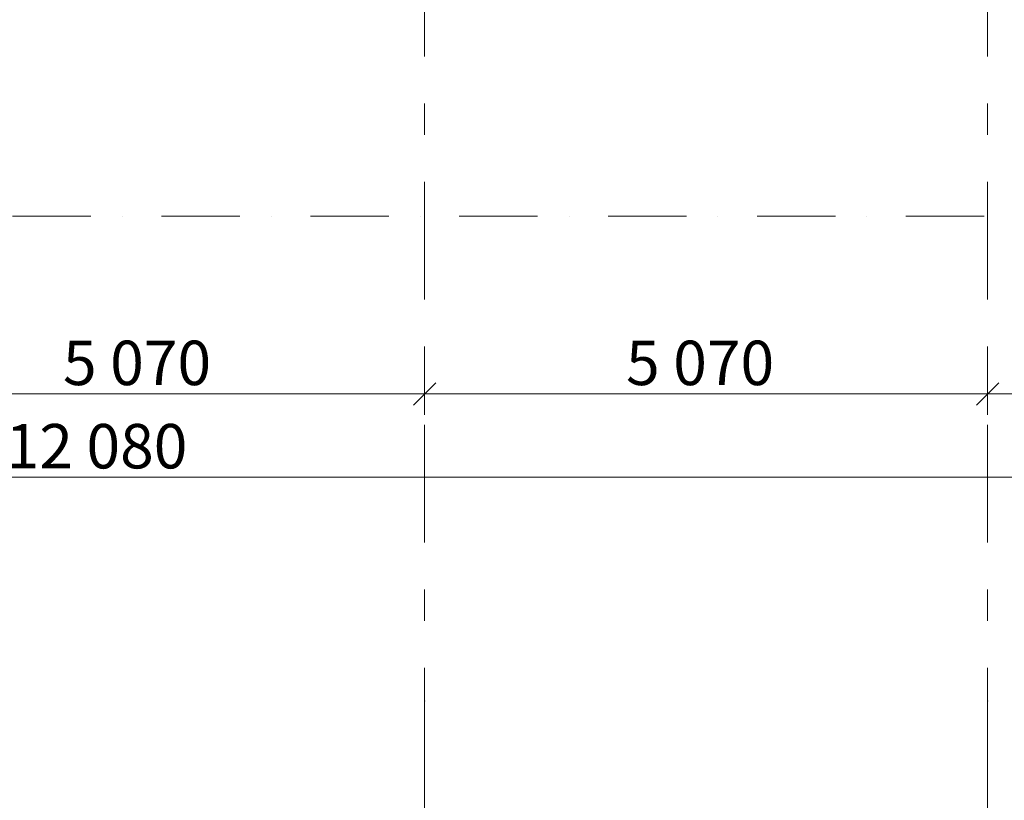
# Model space of a CAD drawing. Units: millimetres. Extents: x 0 to 1541225, y 1321288 to 1561362.
# Drawn here: x 619667 to 628533, y 1481217 to 1488244 of the extents above; entities that cross this region are included whole.
import ezdxf

# ---------------------------------------------------------------- set-up
doc = ezdxf.new("R2010")
doc.units = ezdxf.units.MM
doc.header["$MEASUREMENT"] = 0
doc.linetypes.add('Dot & Dashed', pattern=[1340.555525, 705.555534, -352.777767, 0, -282.222223])
doc.linetypes.add('Double Dashed', pattern=[2187.222147, 1058.333302, -423.333311, 282.222223, -423.333311])
for name, color, linetype in [('ОСИ', 7, 'Continuous'), ('ОСИ подземки', 7, 'Continuous'), ('Размеры', 7, 'Continuous')]:
    doc.layers.add(name, color=color, linetype=linetype)
doc.styles.add('GENERATED_STYLE_1', font='txt')
doc.dimstyles.new('GENERATED_STYLE__14', dxfattribs={"dimtxt": 400, "dimasz": 190, "dimexe": 0.18, "dimexo": 0.0625, "dimgap": 0.09, "dimtad": 1, "dimtih": 1, "dimtoh": 1, "dimdec": 0, "dimzin": 0, "dimdsep": 46, "dimtxsty": 'GENERATED_STYLE_1', "dimblk": 'ARROWHEAD_6', "dimblk1": 'ARROWHEAD_6', "dimblk2": 'ARROWHEAD_6', "dimcen": 0.09, "dimse1": 1, "dimse2": 1, "dimclrd": 7, "dimclre": 7, "dimclrt": 7, "dimadec": 0, "dimazin": 0, "dimtfac": 1, "dimtdec": 4, "dimtmove": 0, "dimatfit": 3, "dimfxl": 0, "dimtolj": 1, "dimtzin": 0, "dimarcsym": 0})
doc.dimstyles.new('GENERATED_STYLE__7', dxfattribs={"dimtxt": 400, "dimasz": 190, "dimexe": 0.18, "dimexo": 0.0625, "dimgap": 0.09, "dimtad": 1, "dimtih": 1, "dimtoh": 1, "dimdec": 0, "dimzin": 0, "dimdsep": 46, "dimtxsty": 'GENERATED_STYLE_1', "dimblk": 'ARROWHEAD_6', "dimblk1": 'ARROWHEAD_6', "dimblk2": 'ARROWHEAD_6', "dimcen": 0.09, "dimse1": 1, "dimse2": 1, "dimclrd": 7, "dimclre": 7, "dimclrt": 7, "dimadec": 0, "dimazin": 0, "dimtfac": 1, "dimtdec": 4, "dimtmove": 2, "dimatfit": 3, "dimfxl": 0, "dimtolj": 1, "dimtzin": 0, "dimarcsym": 0})

# ---------------------------------------------------------------- blocks, each defined once
blk = doc.blocks.new('*D58', base_point=(624742, 1513979.6))
at = {"layer": 'Размеры', "color": 7, "linetype": 'Continuous', "lineweight": 0}
for p, q in [((623313, 1556887.7), (623313, 1557262.7)), ((624853, 1556887.7), (624853, 1557262.7)), ((623413, 1557175.2), (623213, 1556975.2)), ((624953, 1557175.2), (624753, 1556975.2)), ((623313, 1557075.2), (624853, 1557075.2))]:
    blk.add_line(p, q, dxfattribs=at)
blk = doc.blocks.new('ARROWHEAD_6')
at = {"color": 0, "linetype": 'Continuous', "lineweight": 0}
for p, q in [((-0.5, -0.5), (0.5, 0.5)), ((0, 0), (-1, 0))]:
    blk.add_line(p, q, dxfattribs=at)
blk = doc.blocks.new('*D59', base_point=(624742, 1513979.6))
at = {"layer": 'Размеры', "color": 7, "linetype": 'Continuous', "lineweight": 0}
for p, q in [((624853, 1556887.7), (624853, 1557262.7)), ((626343.1, 1556887.7), (626343.1, 1557262.7)), ((624953, 1557175.2), (624753, 1556975.2)), ((626443.1, 1557175.2), (626243.1, 1556975.2)), ((624853, 1557075.2), (626343.1, 1557075.2))]:
    blk.add_line(p, q, dxfattribs=at)
at = {"layer": 'Размеры', "color": 7, "lineweight": 0, "insert": (624877, 1557175.8), "char_height": 400, "attachment_point": 7, "style": 'GENERATED_STYLE_1'}
blk.add_mtext('\\A1;{\\pql;\\fCalibri Light|b0|i0|c204|p34;1\xa0490}', dxfattribs=at)
blk = doc.blocks.new('*D91', base_point=(624742, 1513979.6))
at = {"layer": 'Размеры', "color": 7, "linetype": 'Continuous', "lineweight": 0}
for p, q in [((618243, 1484687.2), (618243, 1485062.2)), ((623313, 1484687.2), (623313, 1485062.2)), ((618343, 1484974.7), (618143, 1484774.7)), ((623413, 1484974.7), (623213, 1484774.7)), ((618243, 1484874.7), (623313, 1484874.7))]:
    blk.add_line(p, q, dxfattribs=at)
at = {"layer": 'Размеры', "color": 7, "lineweight": 0, "insert": (620057, 1484954.7), "char_height": 400, "attachment_point": 7, "style": 'GENERATED_STYLE_1'}
blk.add_mtext('\\A1;{\\pql;\\fCalibri Light|b0|i0|c204|p34;5\xa0070}', dxfattribs=at)
blk = doc.blocks.new('*D92', base_point=(624742, 1513979.6))
at = {"layer": 'Размеры', "color": 7, "linetype": 'Continuous', "lineweight": 0}
for p, q in [((623313, 1484687.2), (623313, 1485062.2)), ((628383, 1484687.2), (628383, 1485062.2)), ((623413, 1484974.7), (623213, 1484774.7)), ((628483, 1484974.7), (628283, 1484774.7)), ((623313, 1484874.7), (628383, 1484874.7))]:
    blk.add_line(p, q, dxfattribs=at)
at = {"layer": 'Размеры', "color": 7, "lineweight": 0, "insert": (625127, 1484954.7), "char_height": 400, "attachment_point": 7, "style": 'GENERATED_STYLE_1'}
blk.add_mtext('\\A1;{\\pql;\\fCalibri Light|b0|i0|c204|p34;5\xa0070}', dxfattribs=at)
blk = doc.blocks.new('*D93', base_point=(624742, 1513979.6))
at = {"layer": 'Размеры', "color": 7, "linetype": 'Continuous', "lineweight": 0}
for p, q in [((628383, 1484687.2), (628383, 1485062.2)), ((630423.1, 1484687.2), (630423.1, 1485062.2)), ((628483, 1484974.7), (628283, 1484774.7)), ((630523.1, 1484974.7), (630323.1, 1484774.7)), ((628383, 1484874.7), (630423.1, 1484874.7))]:
    blk.add_line(p, q, dxfattribs=at)
at = {"layer": 'Размеры', "color": 7, "lineweight": 0, "insert": (628682, 1484954.7), "char_height": 400, "attachment_point": 7, "style": 'GENERATED_STYLE_1'}
blk.add_mtext('\\A1;{\\pql;\\fCalibri Light|b0|i0|c204|p34;2\xa0040}', dxfattribs=at)
blk = doc.blocks.new('*D106', base_point=(624742, 1513979.6))
at = {"layer": 'Размеры', "color": 7, "linetype": 'Continuous', "lineweight": 0}
for p, q in [((564243, 1483937.2), (564243, 1484312.2)), ((676323, 1483937.2), (676323, 1484312.2)), ((564343, 1484224.7), (564143, 1484024.7)), ((676223, 1484024.7), (676423, 1484224.7)), ((564093, 1484124.7), (564243, 1484124.7)), ((564243, 1484124.7), (676323, 1484124.7)), ((676323, 1484124.7), (676473, 1484124.7))]:
    blk.add_line(p, q, dxfattribs=at)
at = {"layer": 'Размеры', "color": 7, "lineweight": 0, "insert": (619237.7, 1484204.7), "char_height": 400, "attachment_point": 7, "style": 'GENERATED_STYLE_1'}
blk.add_mtext('\\A1;{\\pql;\\fCalibri Light|b0|i0|c204|p34;112\xa0080}', dxfattribs=at)

msp = doc.modelspace()

# ---------------------------------------------------------------- linework, layer by layer
at = {"layer": 'ОСИ', "color": 7, "linetype": 'Double Dashed', "lineweight": 0}
for p, q in [((623313, 1558962.5), (623313, 1482109.6)), ((628383, 1558962.5), (628383, 1482109.6)), ((623313, 1482109.6), (623313, 1481109.6)), ((628383, 1482109.6), (628383, 1481109.6))]:
    msp.add_line(p, q, dxfattribs=at)
for p in [(623313, 1482109.6), (623313, 1482109.6), (628383, 1482109.6), (628383, 1482109.6)]:
    msp.add_point(p, dxfattribs=at)
at = {"layer": 'ОСИ подземки', "color": 7, "linetype": 'Dot & Dashed', "lineweight": 0}
msp.add_line((680638.7, 1486474.7), (517110.5, 1486474.7), dxfattribs=at)

# ---------------------------------------------------------------- dimensions: what is measured, and where the dimension line sits
at = {"layer": 'Размеры', "color": 7, "linetype": 'Continuous', "lineweight": 0}
for base, p1, p2, dimstyle, picture, middle in [((626343.1, 1557075.2), (624853, 1444076.9), (626343.1, 1556547.7), 'GENERATED_STYLE__7', '*D59', (625564, 1557375.8)), ((624853, 1557075.2), (623313, 1556815.6), (624853, 1444076.9), 'GENERATED_STYLE__7', '*D58', (623854.6, 1557360.9)), ((623313, 1484874.7), (618243, 1485083.3), (623313, 1485272.7), 'GENERATED_STYLE__14', '*D91', (620744, 1485154.7)), ((628383, 1484874.7), (623313, 1485272.7), (628383, 1485122.5), 'GENERATED_STYLE__14', '*D92', (625814, 1485154.7)), ((630423.1, 1484874.7), (628383, 1485122.5), (630423.1, 1481914.1), 'GENERATED_STYLE__14', '*D93', (629369, 1485154.7)), ((676323, 1484124.7), (564243, 1484111.5), (676323, 1484124.7), 'GENERATED_STYLE__14', '*D106', (620229.7, 1484404.7))]:
    dim = msp.add_linear_dim(base=base, p1=p1, p2=p2, dimstyle=dimstyle, dxfattribs=at)
    dim.commit()
    dim.dimension.update_dxf_attribs({"geometry": picture, "text_midpoint": middle, "dimtype": 160})

doc.saveas('drawing.dxf')
